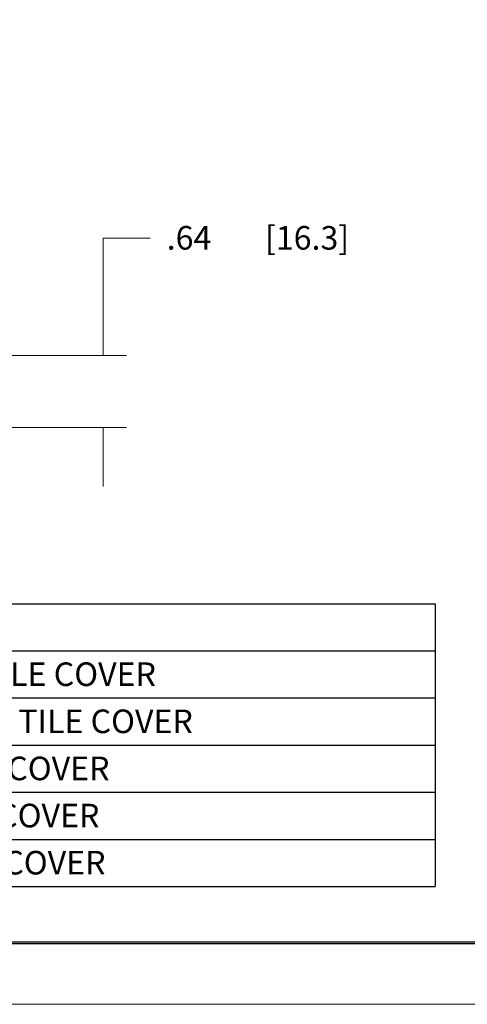
# Model space of a CAD drawing. Extents: x -0.3 to 16.7, y -0.3 to 10.7.
# Drawn here: x 6.5 to 8.8, y -0.3 to 4.9 of the extents above; entities that cross this region are included whole.
import ezdxf

# ---------------------------------------------------------------- set-up
doc = ezdxf.new("R2010")
doc.units = 0
doc.header["$MEASUREMENT"] = 0
for name, color, linetype in [('2_dims', 7, 'Continuous'), ('3_border', 7, 'Continuous'), ('4_notes', 7, 'Continuous')]:
    doc.layers.add(name, color=color, linetype=linetype)
doc.styles.add('blockfont', font='simplex.shx', dxfattribs={"bigfont": 'bigfont'})

msp = doc.modelspace()

# ---------------------------------------------------------------- linework, layer by layer
at = {"layer": '2_dims', "color": 123, "lineweight": 0}
for p, q in [((6.9102, 3.7548), (7.1602, 3.7548)), ((6.9102, 3.1311), (6.9102, 3.7548)), ((5.1134, 3.1311), (7.0352, 3.1311)), ((5.613, 2.7501), (7.0352, 2.7501)), ((6.9102, 2.7501), (6.9102, 2.4376))]:
    msp.add_line(p, q, dxfattribs=at)
for points in [[(6.9102, 3.1311), (6.8894, 3.2561), (6.931, 3.2561), (6.9102, 3.1311)], [(6.9102, 2.7501), (6.931, 2.6251), (6.8894, 2.6251), (6.9102, 2.7501)]]:
    msp.add_solid(points, dxfattribs=at)
at = {"layer": '3_border', "color": 3, "linetype": 'Continuous'}
for p, q in [((-0.007, 0.0219), (16.368, 0.0219)), ((-0.007, 0.0119), (16.368, 0.0119)), ((0.003, 0.0219), (16.368, 0.0219))]:
    msp.add_line(p, q, dxfattribs=at)
at = {"layer": '3_border', "linetype": 'Continuous', "lineweight": 0}
msp.add_lwpolyline([(-0.31, -0.31), (16.69, -0.31), (16.69, 10.69), (-0.31, 10.69)], close=True, dxfattribs=at)
at = {"layer": '4_notes', "color": 3, "linetype": 'Continuous'}
for p, q in [((1.19, 1.815), (8.6716, 1.815)), ((8.6716, 1.815), (8.6716, 0.315)), ((1.19, 1.565), (8.6716, 1.565)), ((1.19, 1.315), (8.6716, 1.315)), ((1.19, 1.065), (8.6716, 1.065)), ((1.19, 0.815), (8.6716, 0.815)), ((1.19, 0.565), (8.6716, 0.565)), ((1.19, 0.315), (8.6716, 0.315))]:
    msp.add_line(p, q, dxfattribs=at)

# ---------------------------------------------------------------- texts
at = {"layer": '2_dims', "color": 123, "linetype": 'Continuous', "lineweight": 0, "style": 'blockfont'}
for s, p in [('.64', (7.2477, 3.6936)), ('[16.3]', (7.7688, 3.6936))]:
    msp.add_text(s, height=0.125, dxfattribs=at).set_placement(p)
at = {"layer": '4_notes', "color": 123, "linetype": 'Continuous', "lineweight": 0, "style": 'blockfont'}
for s, p in [('BRASS FINISH POWDER COAT TILE COVER', (3.8906, 1.3788)), ('ALUMINUM FINISH POWDER COAT TILE COVER', (3.721, 1.1288)), ('BLACK POWDER COAT TILE COVER', (4.2257, 0.8788)), ('GRAY POWDER COAT TILE COVER', (4.2793, 0.6288)), ('IVORY POWDER COAT TILE COVER', (4.2585, 0.3788))]:
    msp.add_text(s, height=0.125, dxfattribs=at).set_placement(p)

doc.saveas('drawing.dxf')
